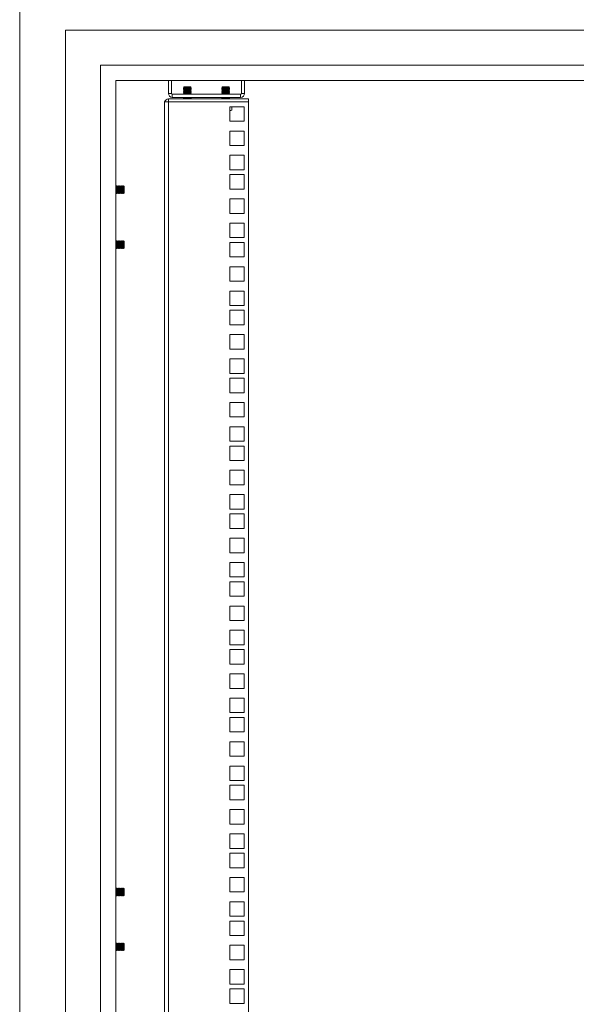
# Model space of a CAD drawing. Units: millimetres. Extents: x 63 to 8590, y 73 to 6123.
# Drawn here: x 4174 to 4539, y 3188 to 3833 of the extents above; entities that cross this region are included whole.
import ezdxf

# ---------------------------------------------------------------- set-up
doc = ezdxf.new("R2010")
doc.units = ezdxf.units.MM
doc.header["$LTSCALE"] = 5

msp = doc.modelspace()

# ---------------------------------------------------------------- linework, layer by layer
at = {"color": 7, "linetype": 'Continuous', "lineweight": 18}
for p, q in [((4174.14, 3854.8), (4174.14, 2631.6)), ((4894.14, 3826.6), (4204.14, 3826.6)), ((4204.14, 3826.6), (4204.14, 2661.6)), ((4871.14, 3803.6), (4227.14, 3803.6)), ((4227.14, 3803.6), (4227.14, 2684.6)), ((4237.14, 3793.6), (4237.14, 2694.6)), ((4861.14, 3793.6), (4237.14, 3793.6)), ((4271.64, 3793.6), (4271.64, 3785.15)), ((4273.64, 3793.6), (4273.64, 3785.15)), ((4319.64, 3793.6), (4319.64, 3785.15)), ((4321.64, 3785.15), (4321.64, 3793.6)), ((4282.09, 3789.55), (4281.64, 3789.1)), ((4281.64, 3789.1), (4281.64, 3789.09)), ((4284.14, 3789.1), (4281.64, 3789.1)), ((4282.09, 3788.78), (4281.64, 3789.09)), ((4284.14, 3789.09), (4281.64, 3789.09)), ((4282.09, 3788.78), (4281.64, 3788.47)), ((4281.64, 3788.47), (4281.64, 3788.32)), ((4284.14, 3788.47), (4281.64, 3788.47)), ((4284.14, 3788.32), (4281.64, 3788.32)), ((4282.09, 3788.01), (4281.64, 3788.32)), ((4282.09, 3788.01), (4281.64, 3787.7)), ((4281.64, 3787.7), (4281.64, 3787.56)), ((4284.14, 3787.7), (4281.64, 3787.7)), ((4284.14, 3787.56), (4281.64, 3787.56)), ((4282.09, 3787.25), (4281.64, 3787.56)), ((4282.09, 3787.25), (4281.64, 3786.93)), ((4281.64, 3786.93), (4281.64, 3786.79)), ((4284.14, 3786.93), (4281.64, 3786.93)), ((4282.09, 3786.48), (4281.64, 3786.79)), ((4284.14, 3786.79), (4281.64, 3786.79)), ((4282.09, 3786.48), (4281.64, 3786.17)), ((4281.64, 3786.17), (4281.64, 3786.02)), ((4284.14, 3786.17), (4281.64, 3786.17)), ((4284.14, 3786.02), (4281.64, 3786.02)), ((4282.09, 3785.71), (4281.64, 3786.02)), ((4284.14, 3789.55), (4282.09, 3789.55)), ((4286.2, 3788.78), (4282.09, 3788.78)), ((4286.2, 3788.01), (4282.09, 3788.01)), ((4286.2, 3787.25), (4282.09, 3787.25)), ((4286.2, 3786.48), (4282.09, 3786.48)), ((4284.14, 3789.55), (4284.14, 3789.1)), ((4286.2, 3789.55), (4284.14, 3789.55)), ((4284.14, 3789.1), (4284.14, 3789.09)), ((4286.64, 3789.1), (4284.14, 3789.1)), ((4286.64, 3789.09), (4284.14, 3789.09)), ((4286.64, 3788.47), (4284.14, 3788.47)), ((4284.14, 3788.47), (4284.14, 3788.32)), ((4286.64, 3788.32), (4284.14, 3788.32)), ((4284.14, 3787.7), (4284.14, 3787.56)), ((4286.64, 3787.7), (4284.14, 3787.7)), ((4286.64, 3787.56), (4284.14, 3787.56)), ((4284.14, 3786.93), (4284.14, 3786.79)), ((4286.64, 3786.93), (4284.14, 3786.93)), ((4286.64, 3786.79), (4284.14, 3786.79)), ((4284.14, 3786.17), (4284.14, 3786.02)), ((4286.64, 3786.17), (4284.14, 3786.17)), ((4286.64, 3786.02), (4284.14, 3786.02)), ((4286.64, 3789.1), (4286.2, 3789.55)), ((4286.2, 3788.78), (4286.64, 3789.09)), ((4286.2, 3788.78), (4286.64, 3788.47)), ((4286.2, 3788.01), (4286.64, 3788.32)), ((4286.2, 3788.01), (4286.64, 3787.7)), ((4286.2, 3787.25), (4286.64, 3787.56)), ((4286.2, 3787.25), (4286.64, 3786.93)), ((4286.2, 3786.48), (4286.64, 3786.79)), ((4286.2, 3786.48), (4286.64, 3786.17)), ((4286.2, 3785.71), (4286.64, 3786.02)), ((4286.64, 3789.09), (4286.64, 3789.1)), ((4286.64, 3788.32), (4286.64, 3788.47)), ((4286.64, 3787.56), (4286.64, 3787.7)), ((4286.64, 3786.79), (4286.64, 3786.93)), ((4286.64, 3786.02), (4286.64, 3786.17)), ((4307.09, 3789.55), (4306.64, 3789.1)), ((4306.64, 3789.1), (4306.64, 3789.09)), ((4309.14, 3789.1), (4306.64, 3789.1)), ((4307.09, 3788.78), (4306.64, 3789.09)), ((4309.14, 3789.09), (4306.64, 3789.09)), ((4307.09, 3788.78), (4306.64, 3788.47)), ((4306.64, 3788.47), (4306.64, 3788.32)), ((4309.14, 3788.47), (4306.64, 3788.47)), ((4309.14, 3788.32), (4306.64, 3788.32)), ((4307.09, 3788.01), (4306.64, 3788.32)), ((4307.09, 3788.01), (4306.64, 3787.7)), ((4306.64, 3787.7), (4306.64, 3787.56)), ((4309.14, 3787.7), (4306.64, 3787.7)), ((4309.14, 3787.56), (4306.64, 3787.56)), ((4307.09, 3787.25), (4306.64, 3787.56)), ((4307.09, 3787.25), (4306.64, 3786.93)), ((4306.64, 3786.93), (4306.64, 3786.79)), ((4309.14, 3786.93), (4306.64, 3786.93)), ((4307.09, 3786.48), (4306.64, 3786.79)), ((4309.14, 3786.79), (4306.64, 3786.79)), ((4307.09, 3786.48), (4306.64, 3786.17)), ((4306.64, 3786.17), (4306.64, 3786.02)), ((4309.14, 3786.17), (4306.64, 3786.17)), ((4307.09, 3785.71), (4306.64, 3786.02)), ((4309.14, 3786.02), (4306.64, 3786.02)), ((4309.14, 3789.55), (4307.09, 3789.55)), ((4311.2, 3788.78), (4307.09, 3788.78)), ((4311.2, 3788.01), (4307.09, 3788.01)), ((4311.2, 3787.25), (4307.09, 3787.25)), ((4311.2, 3786.48), (4307.09, 3786.48)), ((4309.14, 3789.55), (4309.14, 3789.1)), ((4311.2, 3789.55), (4309.14, 3789.55)), ((4309.14, 3789.1), (4309.14, 3789.09)), ((4311.64, 3789.1), (4309.14, 3789.1)), ((4311.64, 3789.09), (4309.14, 3789.09)), ((4309.14, 3788.47), (4309.14, 3788.32)), ((4311.64, 3788.47), (4309.14, 3788.47)), ((4311.64, 3788.32), (4309.14, 3788.32)), ((4309.14, 3787.7), (4309.14, 3787.56)), ((4311.64, 3787.7), (4309.14, 3787.7)), ((4311.64, 3787.56), (4309.14, 3787.56)), ((4309.14, 3786.93), (4309.14, 3786.79)), ((4311.64, 3786.93), (4309.14, 3786.93)), ((4311.64, 3786.79), (4309.14, 3786.79)), ((4311.64, 3786.17), (4309.14, 3786.17)), ((4309.14, 3786.17), (4309.14, 3786.02)), ((4311.64, 3786.02), (4309.14, 3786.02)), ((4311.64, 3789.1), (4311.2, 3789.55)), ((4311.2, 3788.78), (4311.64, 3789.09)), ((4311.2, 3788.78), (4311.64, 3788.47)), ((4311.2, 3788.01), (4311.64, 3788.32)), ((4311.2, 3788.01), (4311.64, 3787.7)), ((4311.2, 3787.25), (4311.64, 3787.56)), ((4311.2, 3787.25), (4311.64, 3786.93)), ((4311.2, 3786.48), (4311.64, 3786.79)), ((4311.2, 3786.48), (4311.64, 3786.17)), ((4311.2, 3785.71), (4311.64, 3786.02)), ((4311.64, 3789.09), (4311.64, 3789.1)), ((4311.64, 3788.32), (4311.64, 3788.47)), ((4311.64, 3787.56), (4311.64, 3787.7)), ((4311.64, 3786.79), (4311.64, 3786.93)), ((4311.64, 3786.02), (4311.64, 3786.17)), ((4269.14, 3779.55), (4269.14, 3778.95)), ((4269.14, 3779.55), (4271.74, 3779.55)), ((4273.64, 3785.15), (4271.64, 3785.15)), ((4271.74, 3779.55), (4271.74, 3781.55)), ((4324.14, 3781.55), (4271.74, 3781.55)), ((4271.74, 3779.55), (4271.74, 2709.6)), ((4271.74, 3779.55), (4324.14, 3779.55)), ((4274.24, 3784.55), (4274.24, 3782.55)), ((4274.24, 3784.55), (4319.04, 3784.55)), ((4319.04, 3782.55), (4274.24, 3782.55)), ((4282.09, 3785.71), (4281.64, 3785.4)), ((4281.64, 3785.4), (4281.64, 3785.26)), ((4284.14, 3785.4), (4281.64, 3785.4)), ((4284.14, 3785.26), (4281.64, 3785.26)), ((4282.09, 3784.95), (4281.64, 3785.26)), ((4282.09, 3784.95), (4281.64, 3784.63)), ((4281.64, 3784.63), (4281.64, 3784.55)), ((4284.14, 3784.63), (4281.64, 3784.63)), ((4281.94, 3782.55), (4281.64, 3782.33)), ((4281.64, 3782.33), (4281.64, 3782.19)), ((4284.14, 3782.33), (4281.64, 3782.33)), ((4284.14, 3782.19), (4281.64, 3782.19)), ((4282.09, 3781.88), (4281.64, 3782.19)), ((4282.09, 3781.88), (4281.64, 3781.57)), ((4281.64, 3781.57), (4281.64, 3781.55)), ((4284.14, 3781.57), (4281.64, 3781.57)), ((4286.2, 3785.71), (4282.09, 3785.71)), ((4286.2, 3784.95), (4282.09, 3784.95)), ((4286.2, 3781.88), (4282.09, 3781.88)), ((4284.14, 3785.4), (4284.14, 3785.26)), ((4286.64, 3785.4), (4284.14, 3785.4)), ((4286.64, 3785.26), (4284.14, 3785.26)), ((4286.64, 3784.63), (4284.14, 3784.63)), ((4284.14, 3782.33), (4284.14, 3782.19)), ((4286.64, 3782.33), (4284.14, 3782.33)), ((4286.64, 3782.19), (4284.14, 3782.19)), ((4286.64, 3781.57), (4284.14, 3781.57)), ((4286.2, 3785.71), (4286.64, 3785.4)), ((4286.2, 3784.95), (4286.64, 3785.26)), ((4286.2, 3784.95), (4286.64, 3784.63)), ((4286.2, 3781.88), (4286.64, 3782.19)), ((4286.2, 3781.88), (4286.64, 3781.57)), ((4286.34, 3782.55), (4286.64, 3782.33)), ((4286.64, 3785.26), (4286.64, 3785.4)), ((4286.64, 3784.55), (4286.64, 3784.63)), ((4286.64, 3782.19), (4286.64, 3782.33)), ((4286.64, 3781.55), (4286.64, 3781.57)), ((4307.09, 3785.71), (4306.64, 3785.4)), ((4306.64, 3785.4), (4306.64, 3785.26)), ((4309.14, 3785.4), (4306.64, 3785.4)), ((4309.14, 3785.26), (4306.64, 3785.26)), ((4307.09, 3784.95), (4306.64, 3785.26)), ((4307.09, 3784.95), (4306.64, 3784.63)), ((4306.64, 3784.63), (4306.64, 3784.55)), ((4309.14, 3784.63), (4306.64, 3784.63)), ((4306.94, 3782.55), (4306.64, 3782.33)), ((4306.64, 3782.33), (4306.64, 3782.19)), ((4309.14, 3782.33), (4306.64, 3782.33)), ((4309.14, 3782.19), (4306.64, 3782.19)), ((4307.09, 3781.88), (4306.64, 3782.19)), ((4307.09, 3781.88), (4306.64, 3781.57)), ((4306.64, 3781.57), (4306.64, 3781.55)), ((4309.14, 3781.57), (4306.64, 3781.57)), ((4311.2, 3785.71), (4307.09, 3785.71)), ((4311.2, 3784.95), (4307.09, 3784.95)), ((4311.2, 3781.88), (4307.09, 3781.88)), ((4311.64, 3785.4), (4309.14, 3785.4)), ((4309.14, 3785.4), (4309.14, 3785.26)), ((4311.64, 3785.26), (4309.14, 3785.26)), ((4311.64, 3784.63), (4309.14, 3784.63)), ((4309.14, 3782.33), (4309.14, 3782.19)), ((4311.64, 3782.33), (4309.14, 3782.33)), ((4311.64, 3782.19), (4309.14, 3782.19)), ((4311.64, 3781.57), (4309.14, 3781.57)), ((4311.2, 3785.71), (4311.64, 3785.4)), ((4311.2, 3784.95), (4311.64, 3785.26)), ((4311.2, 3784.95), (4311.64, 3784.63)), ((4311.2, 3781.88), (4311.64, 3782.19)), ((4311.2, 3781.88), (4311.64, 3781.57)), ((4311.34, 3782.55), (4311.64, 3782.33)), ((4311.64, 3785.26), (4311.64, 3785.4)), ((4311.64, 3784.55), (4311.64, 3784.63)), ((4311.64, 3782.19), (4311.64, 3782.33)), ((4311.64, 3781.55), (4311.64, 3781.57)), ((4319.04, 3784.55), (4319.04, 3782.55)), ((4319.64, 3785.15), (4321.64, 3785.15)), ((4324.14, 3781.55), (4324.14, 3779.55)), ((4324.14, 3779.55), (4324.14, 2709.6)), ((4269.14, 2710.2), (4269.14, 3778.95)), ((4311.89, 3776.4), (4311.89, 3766.9)), ((4321.39, 3776.4), (4311.89, 3776.4)), ((4312.17, 3773.95), (4311.89, 3774.03)), ((4311.89, 3773.95), (4312.17, 3773.95)), ((4313.18, 3774.26), (4312.17, 3773.95)), ((4312.17, 3773.95), (4312.64, 3773.95)), ((4312.64, 3773.95), (4313.19, 3774.26)), ((4313.18, 3776.4), (4313.18, 3774.26)), ((4321.39, 3766.9), (4321.39, 3776.4)), ((4311.89, 3766.9), (4321.39, 3766.9)), ((4311.89, 3760.5), (4311.89, 3751)), ((4321.39, 3760.5), (4311.89, 3760.5)), ((4321.39, 3751), (4321.39, 3760.5)), ((4311.89, 3751), (4321.39, 3751)), ((4311.89, 3744.6), (4311.89, 3735.1)), ((4321.39, 3744.6), (4311.89, 3744.6)), ((4321.39, 3735.1), (4321.39, 3744.6)), ((4311.89, 3735.1), (4321.39, 3735.1)), ((4311.89, 3731.95), (4311.89, 3722.45)), ((4321.39, 3731.95), (4311.89, 3731.95)), ((4321.39, 3722.45), (4321.39, 3731.95)), ((4237.39, 3724.15), (4237.14, 3724.51)), ((4237.7, 3724.6), (4237.39, 3724.15)), ((4237.39, 3720.04), (4237.39, 3724.15)), ((4237.83, 3724.6), (4237.7, 3724.6)), ((4237.7, 3719.6), (4237.7, 3724.6)), ((4238.14, 3724.15), (4237.83, 3724.6)), ((4237.83, 3719.6), (4237.83, 3724.6)), ((4238.45, 3724.6), (4238.14, 3724.15)), ((4238.14, 3720.04), (4238.14, 3724.15)), ((4238.58, 3724.6), (4238.45, 3724.6)), ((4238.45, 3719.6), (4238.45, 3724.6)), ((4238.89, 3724.15), (4238.58, 3724.6)), ((4238.58, 3719.6), (4238.58, 3724.6)), ((4239.2, 3724.6), (4238.89, 3724.15)), ((4238.89, 3720.04), (4238.89, 3724.15)), ((4239.33, 3724.6), (4239.2, 3724.6)), ((4239.2, 3719.6), (4239.2, 3724.6)), ((4239.64, 3724.15), (4239.33, 3724.6)), ((4239.33, 3719.6), (4239.33, 3724.6)), ((4239.95, 3724.6), (4239.64, 3724.15)), ((4239.64, 3720.04), (4239.64, 3724.15)), ((4240.08, 3724.6), (4239.95, 3724.6)), ((4239.95, 3719.6), (4239.95, 3724.6)), ((4240.39, 3724.15), (4240.08, 3724.6)), ((4240.08, 3719.6), (4240.08, 3724.6)), ((4240.7, 3724.6), (4240.39, 3724.15)), ((4240.39, 3720.04), (4240.39, 3724.15)), ((4240.83, 3724.6), (4240.7, 3724.6)), ((4240.7, 3719.6), (4240.7, 3724.6)), ((4241.14, 3724.15), (4240.83, 3724.6)), ((4240.83, 3719.6), (4240.83, 3724.6)), ((4241.45, 3724.6), (4241.14, 3724.15)), ((4241.14, 3720.04), (4241.14, 3724.15)), ((4241.58, 3724.6), (4241.45, 3724.6)), ((4241.45, 3719.6), (4241.45, 3724.6)), ((4241.89, 3724.15), (4241.58, 3724.6)), ((4241.58, 3719.6), (4241.58, 3724.6)), ((4242.2, 3724.59), (4241.89, 3724.15)), ((4241.89, 3720.04), (4241.89, 3724.15)), ((4242.64, 3724.15), (4242.2, 3724.59)), ((4242.2, 3724.59), (4242.2, 3719.79)), ((4242.64, 3720.04), (4242.64, 3724.15)), ((4311.89, 3722.45), (4321.39, 3722.45)), ((4237.14, 3719.68), (4237.39, 3720.04)), ((4237.39, 3720.04), (4237.7, 3719.6)), ((4237.7, 3719.6), (4237.83, 3719.6)), ((4237.83, 3719.6), (4238.14, 3720.04)), ((4238.14, 3720.04), (4238.45, 3719.6)), ((4238.45, 3719.6), (4238.58, 3719.6)), ((4238.58, 3719.6), (4238.89, 3720.04)), ((4238.89, 3720.04), (4239.2, 3719.6)), ((4239.2, 3719.6), (4239.33, 3719.6)), ((4239.33, 3719.6), (4239.64, 3720.04)), ((4239.64, 3720.04), (4239.95, 3719.6)), ((4239.95, 3719.6), (4240.08, 3719.6)), ((4240.08, 3719.6), (4240.39, 3720.04)), ((4240.39, 3720.04), (4240.7, 3719.6)), ((4240.7, 3719.6), (4240.83, 3719.6)), ((4240.83, 3719.6), (4241.14, 3720.04)), ((4241.14, 3720.04), (4241.45, 3719.6)), ((4241.45, 3719.6), (4241.58, 3719.6)), ((4241.58, 3719.6), (4241.89, 3720.04)), ((4241.89, 3720.04), (4242.2, 3719.6)), ((4242.2, 3719.6), (4242.64, 3720.04)), ((4242.2, 3719.79), (4242.2, 3719.6)), ((4311.89, 3716.05), (4311.89, 3706.55)), ((4321.39, 3716.05), (4311.89, 3716.05)), ((4321.39, 3706.55), (4321.39, 3716.05)), ((4311.89, 3706.55), (4321.39, 3706.55)), ((4311.89, 3700.15), (4311.89, 3690.65)), ((4321.39, 3700.15), (4311.89, 3700.15)), ((4321.39, 3690.65), (4321.39, 3700.15)), ((4311.89, 3690.65), (4321.39, 3690.65)), ((4237.39, 3688.15), (4237.14, 3688.51)), ((4237.14, 3683.68), (4237.39, 3684.04)), ((4237.7, 3688.6), (4237.39, 3688.15)), ((4237.39, 3684.04), (4237.39, 3688.15)), ((4237.39, 3684.04), (4237.7, 3683.6)), ((4237.83, 3688.6), (4237.7, 3688.6)), ((4237.7, 3683.6), (4237.7, 3688.6)), ((4237.7, 3683.6), (4237.83, 3683.6)), ((4238.14, 3688.15), (4237.83, 3688.6)), ((4237.83, 3683.6), (4237.83, 3688.6)), ((4237.83, 3683.6), (4238.14, 3684.04)), ((4238.45, 3688.6), (4238.14, 3688.15)), ((4238.14, 3684.04), (4238.14, 3688.15)), ((4238.14, 3684.04), (4238.45, 3683.6)), ((4238.58, 3688.6), (4238.45, 3688.6)), ((4238.45, 3683.6), (4238.45, 3688.6)), ((4238.45, 3683.6), (4238.58, 3683.6)), ((4238.89, 3688.15), (4238.58, 3688.6)), ((4238.58, 3683.6), (4238.58, 3688.6)), ((4238.58, 3683.6), (4238.89, 3684.04)), ((4239.2, 3688.6), (4238.89, 3688.15)), ((4238.89, 3684.04), (4238.89, 3688.15)), ((4238.89, 3684.04), (4239.2, 3683.6)), ((4239.33, 3688.6), (4239.2, 3688.6)), ((4239.2, 3683.6), (4239.2, 3688.6)), ((4239.2, 3683.6), (4239.33, 3683.6)), ((4239.64, 3688.15), (4239.33, 3688.6)), ((4239.33, 3683.6), (4239.33, 3688.6)), ((4239.33, 3683.6), (4239.64, 3684.04)), ((4239.95, 3688.6), (4239.64, 3688.15)), ((4239.64, 3684.04), (4239.64, 3688.15)), ((4239.64, 3684.04), (4239.95, 3683.6)), ((4240.08, 3688.6), (4239.95, 3688.6)), ((4239.95, 3683.6), (4239.95, 3688.6)), ((4239.95, 3683.6), (4240.08, 3683.6)), ((4240.39, 3688.15), (4240.08, 3688.6)), ((4240.08, 3683.6), (4240.08, 3688.6)), ((4240.08, 3683.6), (4240.39, 3684.04)), ((4240.7, 3688.6), (4240.39, 3688.15)), ((4240.39, 3684.04), (4240.39, 3688.15)), ((4240.39, 3684.04), (4240.7, 3683.6)), ((4240.83, 3688.6), (4240.7, 3688.6)), ((4240.7, 3683.6), (4240.7, 3688.6)), ((4240.7, 3683.6), (4240.83, 3683.6)), ((4241.14, 3688.15), (4240.83, 3688.6)), ((4240.83, 3683.6), (4240.83, 3688.6)), ((4240.83, 3683.6), (4241.14, 3684.04)), ((4241.45, 3688.6), (4241.14, 3688.15)), ((4241.14, 3684.04), (4241.14, 3688.15)), ((4241.14, 3684.04), (4241.45, 3683.6)), ((4241.58, 3688.6), (4241.45, 3688.6)), ((4241.45, 3683.6), (4241.45, 3688.6)), ((4241.45, 3683.6), (4241.58, 3683.6)), ((4241.89, 3688.15), (4241.58, 3688.6)), ((4241.58, 3683.6), (4241.58, 3688.6)), ((4241.58, 3683.6), (4241.89, 3684.04)), ((4242.2, 3688.59), (4241.89, 3688.15)), ((4241.89, 3684.04), (4241.89, 3688.15)), ((4241.89, 3684.04), (4242.2, 3683.6)), ((4242.64, 3688.15), (4242.2, 3688.59)), ((4242.2, 3688.59), (4242.2, 3683.79)), ((4242.2, 3683.6), (4242.64, 3684.04)), ((4242.2, 3683.79), (4242.2, 3683.6)), ((4242.64, 3684.04), (4242.64, 3688.15)), ((4311.89, 3687.5), (4311.89, 3678)), ((4321.39, 3687.5), (4311.89, 3687.5)), ((4321.39, 3678), (4321.39, 3687.5)), ((4311.89, 3678), (4321.39, 3678)), ((4311.89, 3671.6), (4311.89, 3662.1)), ((4321.39, 3671.6), (4311.89, 3671.6)), ((4321.39, 3662.1), (4321.39, 3671.6)), ((4311.89, 3662.1), (4321.39, 3662.1)), ((4311.89, 3655.7), (4311.89, 3646.2)), ((4321.39, 3655.7), (4311.89, 3655.7)), ((4321.39, 3646.2), (4321.39, 3655.7)), ((4311.89, 3646.2), (4321.39, 3646.2)), ((4311.89, 3643.05), (4311.89, 3633.55)), ((4321.39, 3643.05), (4311.89, 3643.05)), ((4321.39, 3633.55), (4321.39, 3643.05)), ((4311.89, 3633.55), (4321.39, 3633.55)), ((4311.89, 3627.15), (4311.89, 3617.65)), ((4321.39, 3627.15), (4311.89, 3627.15)), ((4321.39, 3617.65), (4321.39, 3627.15)), ((4311.89, 3617.65), (4321.39, 3617.65)), ((4311.89, 3611.25), (4311.89, 3601.75)), ((4321.39, 3611.25), (4311.89, 3611.25)), ((4321.39, 3601.75), (4321.39, 3611.25)), ((4311.89, 3601.75), (4321.39, 3601.75)), ((4311.89, 3598.6), (4311.89, 3589.1)), ((4321.39, 3598.6), (4311.89, 3598.6)), ((4321.39, 3589.1), (4321.39, 3598.6)), ((4311.89, 3589.1), (4321.39, 3589.1)), ((4311.89, 3582.7), (4311.89, 3573.2)), ((4321.39, 3582.7), (4311.89, 3582.7)), ((4321.39, 3573.2), (4321.39, 3582.7)), ((4311.89, 3573.2), (4321.39, 3573.2)), ((4311.89, 3566.8), (4311.89, 3557.3)), ((4321.39, 3566.8), (4311.89, 3566.8)), ((4321.39, 3557.3), (4321.39, 3566.8)), ((4311.89, 3557.3), (4321.39, 3557.3)), ((4311.89, 3554.15), (4311.89, 3544.65)), ((4321.39, 3554.15), (4311.89, 3554.15)), ((4321.39, 3544.65), (4321.39, 3554.15)), ((4311.89, 3544.65), (4321.39, 3544.65)), ((4311.89, 3538.25), (4311.89, 3528.75)), ((4321.39, 3538.25), (4311.89, 3538.25)), ((4321.39, 3528.75), (4321.39, 3538.25)), ((4311.89, 3528.75), (4321.39, 3528.75)), ((4311.89, 3522.35), (4311.89, 3512.85)), ((4321.39, 3522.35), (4311.89, 3522.35)), ((4321.39, 3512.85), (4321.39, 3522.35)), ((4311.89, 3512.85), (4321.39, 3512.85)), ((4311.89, 3509.7), (4311.89, 3500.2)), ((4321.39, 3509.7), (4311.89, 3509.7)), ((4321.39, 3500.2), (4321.39, 3509.7)), ((4311.89, 3500.2), (4321.39, 3500.2)), ((4311.89, 3493.8), (4311.89, 3484.3)), ((4321.39, 3493.8), (4311.89, 3493.8)), ((4321.39, 3484.3), (4321.39, 3493.8)), ((4311.89, 3484.3), (4321.39, 3484.3)), ((4311.89, 3477.9), (4311.89, 3468.4)), ((4321.39, 3477.9), (4311.89, 3477.9)), ((4321.39, 3468.4), (4321.39, 3477.9)), ((4311.89, 3468.4), (4321.39, 3468.4)), ((4311.89, 3465.25), (4311.89, 3455.75)), ((4321.39, 3465.25), (4311.89, 3465.25)), ((4321.39, 3455.75), (4321.39, 3465.25)), ((4311.89, 3455.75), (4321.39, 3455.75)), ((4311.89, 3449.35), (4311.89, 3439.85)), ((4321.39, 3449.35), (4311.89, 3449.35)), ((4321.39, 3439.85), (4321.39, 3449.35)), ((4311.89, 3439.85), (4321.39, 3439.85)), ((4311.89, 3433.45), (4311.89, 3423.95)), ((4321.39, 3433.45), (4311.89, 3433.45)), ((4321.39, 3423.95), (4321.39, 3433.45)), ((4311.89, 3423.95), (4321.39, 3423.95)), ((4311.89, 3420.8), (4311.89, 3411.3)), ((4321.39, 3420.8), (4311.89, 3420.8)), ((4321.39, 3411.3), (4321.39, 3420.8)), ((4311.89, 3411.3), (4321.39, 3411.3)), ((4311.89, 3404.9), (4311.89, 3395.4)), ((4321.39, 3404.9), (4311.89, 3404.9)), ((4321.39, 3395.4), (4321.39, 3404.9)), ((4311.89, 3395.4), (4321.39, 3395.4)), ((4311.89, 3389), (4311.89, 3379.5)), ((4321.39, 3389), (4311.89, 3389)), ((4321.39, 3379.5), (4321.39, 3389)), ((4311.89, 3379.5), (4321.39, 3379.5)), ((4311.89, 3376.35), (4311.89, 3366.85)), ((4321.39, 3376.35), (4311.89, 3376.35)), ((4321.39, 3366.85), (4321.39, 3376.35)), ((4311.89, 3366.85), (4321.39, 3366.85)), ((4311.89, 3360.45), (4311.89, 3350.95)), ((4321.39, 3360.45), (4311.89, 3360.45)), ((4321.39, 3350.95), (4321.39, 3360.45)), ((4311.89, 3350.95), (4321.39, 3350.95)), ((4311.89, 3344.55), (4311.89, 3335.05)), ((4321.39, 3344.55), (4311.89, 3344.55)), ((4321.39, 3335.05), (4321.39, 3344.55)), ((4311.89, 3335.05), (4321.39, 3335.05)), ((4311.89, 3331.9), (4311.89, 3322.4)), ((4321.39, 3331.9), (4311.89, 3331.9)), ((4321.39, 3322.4), (4321.39, 3331.9)), ((4311.89, 3322.4), (4321.39, 3322.4)), ((4311.89, 3316), (4311.89, 3306.5)), ((4321.39, 3316), (4311.89, 3316)), ((4321.39, 3306.5), (4321.39, 3316)), ((4311.89, 3306.5), (4321.39, 3306.5)), ((4311.89, 3300.1), (4311.89, 3290.6)), ((4321.39, 3300.1), (4311.89, 3300.1)), ((4321.39, 3290.6), (4321.39, 3300.1)), ((4311.89, 3290.6), (4321.39, 3290.6)), ((4311.89, 3287.45), (4311.89, 3277.95)), ((4321.39, 3287.45), (4311.89, 3287.45)), ((4321.39, 3277.95), (4321.39, 3287.45)), ((4311.89, 3277.95), (4321.39, 3277.95)), ((4311.89, 3271.55), (4311.89, 3262.05)), ((4321.39, 3271.55), (4311.89, 3271.55)), ((4321.39, 3262.05), (4321.39, 3271.55)), ((4237.39, 3264.15), (4237.14, 3264.51)), ((4237.7, 3264.6), (4237.39, 3264.15)), ((4237.39, 3260.04), (4237.39, 3264.15)), ((4237.83, 3264.6), (4237.7, 3264.6)), ((4237.7, 3259.6), (4237.7, 3264.6)), ((4238.14, 3264.15), (4237.83, 3264.6)), ((4237.83, 3259.6), (4237.83, 3264.6)), ((4238.45, 3264.6), (4238.14, 3264.15)), ((4238.14, 3260.04), (4238.14, 3264.15)), ((4238.58, 3264.6), (4238.45, 3264.6)), ((4238.45, 3259.6), (4238.45, 3264.6)), ((4238.89, 3264.15), (4238.58, 3264.6)), ((4238.58, 3259.6), (4238.58, 3264.6)), ((4239.2, 3264.6), (4238.89, 3264.15)), ((4238.89, 3260.04), (4238.89, 3264.15)), ((4239.33, 3264.6), (4239.2, 3264.6)), ((4239.2, 3259.6), (4239.2, 3264.6)), ((4239.64, 3264.15), (4239.33, 3264.6)), ((4239.33, 3259.6), (4239.33, 3264.6)), ((4239.95, 3264.6), (4239.64, 3264.15)), ((4239.64, 3260.04), (4239.64, 3264.15)), ((4240.08, 3264.6), (4239.95, 3264.6)), ((4239.95, 3259.6), (4239.95, 3264.6)), ((4240.39, 3264.15), (4240.08, 3264.6)), ((4240.08, 3259.6), (4240.08, 3264.6)), ((4240.7, 3264.6), (4240.39, 3264.15)), ((4240.39, 3260.04), (4240.39, 3264.15)), ((4240.83, 3264.6), (4240.7, 3264.6)), ((4240.7, 3259.6), (4240.7, 3264.6)), ((4241.14, 3264.15), (4240.83, 3264.6)), ((4240.83, 3259.6), (4240.83, 3264.6)), ((4241.45, 3264.6), (4241.14, 3264.15)), ((4241.14, 3260.04), (4241.14, 3264.15)), ((4241.58, 3264.6), (4241.45, 3264.6)), ((4241.45, 3259.6), (4241.45, 3264.6)), ((4241.89, 3264.15), (4241.58, 3264.6)), ((4241.58, 3259.6), (4241.58, 3264.6)), ((4242.2, 3264.59), (4241.89, 3264.15)), ((4241.89, 3260.04), (4241.89, 3264.15)), ((4242.64, 3264.15), (4242.2, 3264.59)), ((4242.2, 3264.59), (4242.2, 3259.79)), ((4242.64, 3260.04), (4242.64, 3264.15)), ((4237.14, 3259.68), (4237.39, 3260.04)), ((4237.39, 3260.04), (4237.7, 3259.6)), ((4237.7, 3259.6), (4237.83, 3259.6)), ((4237.83, 3259.6), (4238.14, 3260.04)), ((4238.14, 3260.04), (4238.45, 3259.6)), ((4238.45, 3259.6), (4238.58, 3259.6)), ((4238.58, 3259.6), (4238.89, 3260.04)), ((4238.89, 3260.04), (4239.2, 3259.6)), ((4239.2, 3259.6), (4239.33, 3259.6)), ((4239.33, 3259.6), (4239.64, 3260.04)), ((4239.64, 3260.04), (4239.95, 3259.6)), ((4239.95, 3259.6), (4240.08, 3259.6)), ((4240.08, 3259.6), (4240.39, 3260.04)), ((4240.39, 3260.04), (4240.7, 3259.6)), ((4240.7, 3259.6), (4240.83, 3259.6)), ((4240.83, 3259.6), (4241.14, 3260.04)), ((4241.14, 3260.04), (4241.45, 3259.6)), ((4241.45, 3259.6), (4241.58, 3259.6)), ((4241.58, 3259.6), (4241.89, 3260.04)), ((4241.89, 3260.04), (4242.2, 3259.6)), ((4242.2, 3259.6), (4242.64, 3260.04)), ((4242.2, 3259.79), (4242.2, 3259.6)), ((4311.89, 3262.05), (4321.39, 3262.05)), ((4311.89, 3255.65), (4311.89, 3246.15)), ((4321.39, 3255.65), (4311.89, 3255.65)), ((4321.39, 3246.15), (4321.39, 3255.65)), ((4311.89, 3246.15), (4321.39, 3246.15)), ((4311.89, 3243), (4311.89, 3233.5)), ((4321.39, 3243), (4311.89, 3243)), ((4321.39, 3233.5), (4321.39, 3243)), ((4311.89, 3233.5), (4321.39, 3233.5)), ((4237.39, 3228.15), (4237.14, 3228.51)), ((4237.7, 3228.6), (4237.39, 3228.15)), ((4237.39, 3224.04), (4237.39, 3228.15)), ((4237.83, 3228.6), (4237.7, 3228.6)), ((4237.7, 3223.6), (4237.7, 3228.6)), ((4238.14, 3228.15), (4237.83, 3228.6)), ((4237.83, 3223.6), (4237.83, 3228.6)), ((4238.45, 3228.6), (4238.14, 3228.15)), ((4238.14, 3224.04), (4238.14, 3228.15)), ((4238.58, 3228.6), (4238.45, 3228.6)), ((4238.45, 3223.6), (4238.45, 3228.6)), ((4238.89, 3228.15), (4238.58, 3228.6)), ((4238.58, 3223.6), (4238.58, 3228.6)), ((4239.2, 3228.6), (4238.89, 3228.15)), ((4238.89, 3224.04), (4238.89, 3228.15)), ((4239.33, 3228.6), (4239.2, 3228.6)), ((4239.2, 3223.6), (4239.2, 3228.6)), ((4239.64, 3228.15), (4239.33, 3228.6)), ((4239.33, 3223.6), (4239.33, 3228.6)), ((4239.95, 3228.6), (4239.64, 3228.15)), ((4239.64, 3224.04), (4239.64, 3228.15)), ((4240.08, 3228.6), (4239.95, 3228.6)), ((4239.95, 3223.6), (4239.95, 3228.6)), ((4240.39, 3228.15), (4240.08, 3228.6)), ((4240.08, 3223.6), (4240.08, 3228.6)), ((4240.7, 3228.6), (4240.39, 3228.15)), ((4240.39, 3224.04), (4240.39, 3228.15)), ((4240.83, 3228.6), (4240.7, 3228.6)), ((4240.7, 3223.6), (4240.7, 3228.6)), ((4241.14, 3228.15), (4240.83, 3228.6)), ((4240.83, 3223.6), (4240.83, 3228.6)), ((4241.45, 3228.6), (4241.14, 3228.15)), ((4241.14, 3224.04), (4241.14, 3228.15)), ((4241.58, 3228.6), (4241.45, 3228.6)), ((4241.45, 3223.6), (4241.45, 3228.6)), ((4241.89, 3228.15), (4241.58, 3228.6)), ((4241.58, 3223.6), (4241.58, 3228.6)), ((4242.2, 3228.59), (4241.89, 3228.15)), ((4241.89, 3224.04), (4241.89, 3228.15)), ((4242.64, 3228.15), (4242.2, 3228.59)), ((4242.2, 3228.59), (4242.2, 3223.79)), ((4242.64, 3224.04), (4242.64, 3228.15)), ((4311.89, 3227.1), (4311.89, 3217.6)), ((4321.39, 3227.1), (4311.89, 3227.1)), ((4321.39, 3217.6), (4321.39, 3227.1)), ((4237.14, 3223.68), (4237.39, 3224.04)), ((4237.39, 3224.04), (4237.7, 3223.6)), ((4237.7, 3223.6), (4237.83, 3223.6)), ((4237.83, 3223.6), (4238.14, 3224.04)), ((4238.14, 3224.04), (4238.45, 3223.6)), ((4238.45, 3223.6), (4238.58, 3223.6)), ((4238.58, 3223.6), (4238.89, 3224.04)), ((4238.89, 3224.04), (4239.2, 3223.6)), ((4239.2, 3223.6), (4239.33, 3223.6)), ((4239.33, 3223.6), (4239.64, 3224.04)), ((4239.64, 3224.04), (4239.95, 3223.6)), ((4239.95, 3223.6), (4240.08, 3223.6)), ((4240.08, 3223.6), (4240.39, 3224.04)), ((4240.39, 3224.04), (4240.7, 3223.6)), ((4240.7, 3223.6), (4240.83, 3223.6)), ((4240.83, 3223.6), (4241.14, 3224.04)), ((4241.14, 3224.04), (4241.45, 3223.6)), ((4241.45, 3223.6), (4241.58, 3223.6)), ((4241.58, 3223.6), (4241.89, 3224.04)), ((4241.89, 3224.04), (4242.2, 3223.6)), ((4242.2, 3223.6), (4242.64, 3224.04)), ((4242.2, 3223.79), (4242.2, 3223.6)), ((4311.89, 3217.6), (4321.39, 3217.6)), ((4311.89, 3211.2), (4311.89, 3201.7)), ((4321.39, 3211.2), (4311.89, 3211.2)), ((4321.39, 3201.7), (4321.39, 3211.2)), ((4311.89, 3201.7), (4321.39, 3201.7)), ((4311.89, 3198.55), (4311.89, 3189.05)), ((4321.39, 3198.55), (4311.89, 3198.55)), ((4321.39, 3189.05), (4321.39, 3198.55)), ((4311.89, 3189.05), (4321.39, 3189.05))]:
    msp.add_line(p, q, dxfattribs=at)
at = {"color": 8, "linetype": 'Continuous', "lineweight": 18}
for p, q in [((4284.14, 3784.63), (4284.14, 3784.55)), ((4284.14, 3781.57), (4284.14, 3781.55)), ((4309.14, 3784.63), (4309.14, 3784.55)), ((4309.14, 3781.57), (4309.14, 3781.55))]:
    msp.add_line(p, q, dxfattribs=at)
at = {"color": 7, "linetype": 'Continuous', "lineweight": 18}
for centre, radius, start, end in [((4271.74, 3778.95), 2.6, 90, 166.65764), ((4274.24, 3785.15), 2.6, 180, 270), ((4274.24, 3785.15), 0.6, 180, 270), ((4319.04, 3785.15), 2.6, 270, 0), ((4319.04, 3785.15), 0.6, 270, 0)]:
    msp.add_arc(centre, radius, start, end, dxfattribs=at)

doc.saveas('drawing.dxf')
